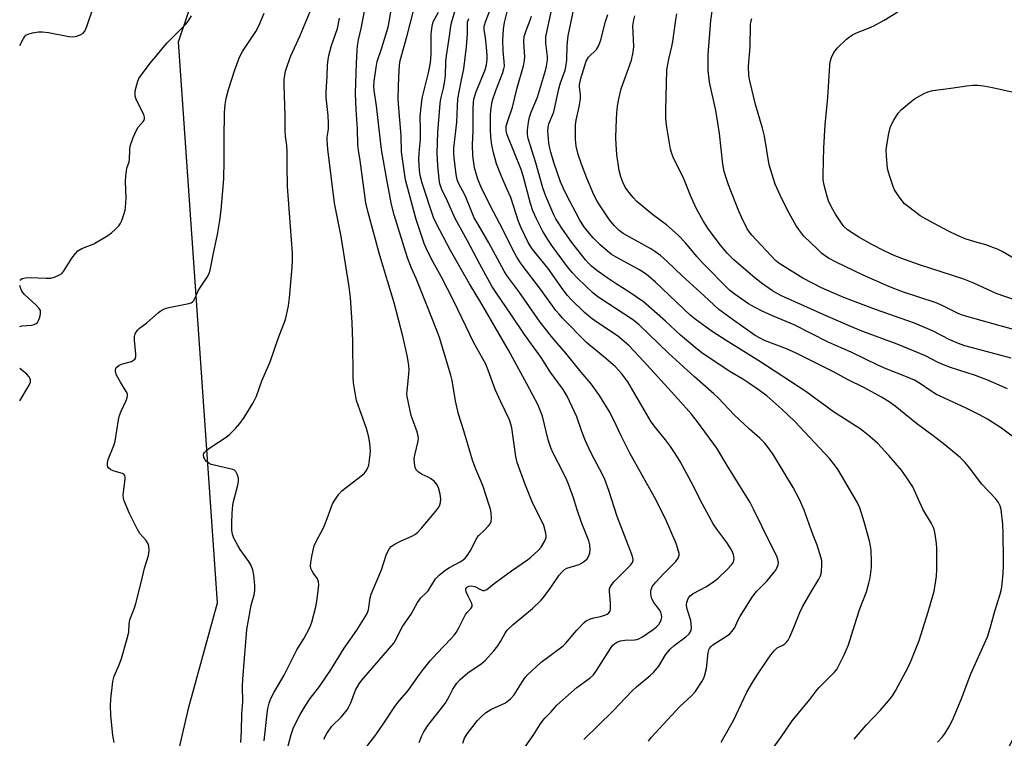
# Model space of a CAD drawing. Units: inches. Extents: x 1285767 to 1291767, y 561449 to 565448.
# Drawn here: x 1285767 to 1286081, y 561687 to 561916 of the extents above; entities that cross this region are included whole.
import ezdxf

# ---------------------------------------------------------------- set-up
doc = ezdxf.new("R2010")
doc.units = ezdxf.units.IN
doc.header["$MEASUREMENT"] = 0
doc.layers.add('NTRL-Pasture Land', color=2, linetype='Continuous')
doc.layers.add('Undefined', color=1, linetype='Continuous')

msp = doc.modelspace()

# ---------------------------------------------------------------- linework, layer by layer
at = {"layer": 'NTRL-Pasture Land'}
msp.add_polyline3d([(1286207.36, 561941.55, 0), (1286162.16, 561836.21, 0), (1286144.64, 561844.85, 0), (1286134.25, 561819.92, 0), (1286145.46, 561808.56, 0), (1286066.44, 561652.99, 0), (1285968.65, 561450.45, 0), (1285968.19, 561449.31, 0), (1285766.75, 561449.33, 0), (1285766.77, 561543.24, 0), (1285798.36, 561600.32, 0), (1285820.71, 561696.48, 0), (1285829.8, 561729.7, 0), (1285817.38, 561908.42, 0), (1285865.03, 562049.58, 0)], dxfattribs=at)
at = {"layer": 'Undefined'}
for points, elevation in [([(1285837.24, 561685.16), (1285837.5, 561688.82), (1285837.61, 561694.27), (1285837.85, 561698.15), (1285837.81, 561703.16), (1285837.87, 561705.39), (1285838.93, 561718.53), (1285839.19, 561721.15), (1285840.18, 561727.19), (1285840.55, 561728.9), (1285841.47, 561732.26), (1285841.71, 561733.66), (1285841.73, 561735.36), (1285841.44, 561738.49), (1285841.1, 561740.17), (1285840.43, 561741.8), (1285839.81, 561742.81), (1285837.07, 561746.73), (1285836.28, 561747.97), (1285835.04, 561750.27), (1285834.57, 561751.61), (1285834.44, 561752.75), (1285834.37, 561755.08), (1285834.47, 561758.25), (1285834.72, 561760.84), (1285834.91, 561762), (1285836.28, 561767.18), (1285836.51, 561768.32), (1285836.52, 561769.43), (1285836.13, 561770.71), (1285835.61, 561771.59), (1285835.22, 561771.92), (1285834.72, 561772.16), (1285833.31, 561772.55), (1285828.36, 561773.62), (1285827.82, 561773.8), (1285827.04, 561774.19), (1285826.34, 561774.69), (1285825.8, 561775.35), (1285825.44, 561776.1), (1285825.36, 561776.83), (1285825.47, 561777.23), (1285825.72, 561777.64), (1285826.43, 561778.36), (1285827.37, 561779.05), (1285832.86, 561782.65), (1285833.74, 561783.41), (1285835.57, 561785.29), (1285836.93, 561786.82), (1285838.36, 561788.71), (1285841.16, 561793.45), (1285842.22, 561795.5), (1285843.95, 561800.39), (1285846.62, 561806.52), (1285849.18, 561813.92), (1285851.48, 561819.93), (1285851.85, 561821.36), (1285852.44, 561824.29), (1285852.8, 561826.9), (1285853.61, 561836.67), (1285853.73, 561838.71), (1285853.75, 561841.09), (1285852.18, 561862.36), (1285852, 561868.8), (1285852.04, 561873.37), (1285851.93, 561875.42), (1285851.54, 561878.38), (1285851.39, 561880.36), (1285851.34, 561884.84), (1285851.03, 561894.7), (1285851.05, 561896.44), (1285851.49, 561899.14), (1285852.1, 561901.05), (1285853.25, 561903.99), (1285856.15, 561910.47), (1285860.38, 561920.64)], 464), ([(1285851.77, 561682.09), (1285853.28, 561687.73), (1285854.03, 561689.97), (1285856.14, 561694.07), (1285857.8, 561696.78), (1285859.4, 561699.19), (1285862.36, 561703.05), (1285866, 561708.3), (1285870.17, 561715.28), (1285874.27, 561720.98), (1285877.39, 561726.06), (1285877.92, 561727.42), (1285878.51, 561731.33), (1285878.81, 561732.41), (1285882.13, 561740.25), (1285883.61, 561744.88), (1285884.19, 561746.25), (1285884.61, 561747.02), (1285885.15, 561747.67), (1285886.11, 561748.32), (1285887.97, 561749.27), (1285891.95, 561751.02), (1285892.69, 561751.44), (1285893.54, 561752.13), (1285894.9, 561753.51), (1285899.46, 561758.89), (1285900.33, 561760.2), (1285900.66, 561760.92), (1285900.89, 561761.71), (1285901.01, 561762.81), (1285900.82, 561764.28), (1285900.32, 561766.31), (1285899.8, 561767.33), (1285898.85, 561768.43), (1285897.75, 561769.36), (1285896.98, 561769.77), (1285895.05, 561770.56), (1285893.87, 561771.28), (1285893.15, 561772.03), (1285892.85, 561772.78), (1285892.6, 561774.18), (1285892.57, 561775.62), (1285892.77, 561776.79), (1285893.74, 561781.17), (1285893.85, 561782.04), (1285893.84, 561782.8), (1285893.51, 561784.17), (1285891.61, 561789.41), (1285890.29, 561795.44), (1285890.22, 561796.31), (1285890.25, 561797.19), (1285890.89, 561803.76), (1285890.77, 561805.44), (1285890.32, 561808.52), (1285888.89, 561814.71), (1285886.12, 561825.27), (1285881.55, 561840.38), (1285877.83, 561854.1), (1285877.16, 561857.13), (1285875.33, 561870.69), (1285874.75, 561873.91), (1285874.58, 561875.6), (1285874.48, 561880.86), (1285873.99, 561886.85), (1285873.78, 561892.11), (1285874.09, 561901.64), (1285874.35, 561905.75), (1285874.5, 561907.24), (1285874.8, 561909.1), (1285875.59, 561912.67), (1285876.87, 561919.28)], 468), ([(1285863.7, 561686.28), (1285864.69, 561688.07), (1285866.28, 561690.38), (1285869.35, 561693.4), (1285871.15, 561695.57), (1285871.74, 561696.54), (1285872.34, 561697.85), (1285873.8, 561701.91), (1285874.94, 561703.86), (1285875.85, 561705.02), (1285886, 561716.83), (1285886.6, 561717.79), (1285888.8, 561722.2), (1285891.57, 561726.12), (1285893.57, 561729.78), (1285894.67, 561731.24), (1285896.44, 561732.93), (1285896.97, 561733.53), (1285899.34, 561737.37), (1285900.57, 561738.58), (1285902.59, 561740.21), (1285903.77, 561740.93), (1285907.23, 561742.74), (1285908.18, 561743.4), (1285908.82, 561743.97), (1285909.54, 561744.87), (1285910.49, 561746.34), (1285912.63, 561750.48), (1285913.15, 561751.13), (1285914.98, 561752.88), (1285916.21, 561754.2), (1285916.73, 561754.89), (1285917.06, 561755.64), (1285917.14, 561756.71), (1285917.03, 561758.38), (1285916.84, 561759.49), (1285916.48, 561760.85), (1285914.42, 561767.09), (1285912.21, 561772.32), (1285911.09, 561775.17), (1285908.33, 561784.52), (1285906.63, 561789.82), (1285905.65, 561794.09), (1285904.58, 561800.59), (1285904.23, 561802.25), (1285900.56, 561814.24), (1285899.97, 561815.93), (1285896.37, 561825.12), (1285893.13, 561833.08), (1285891.68, 561836.38), (1285890.39, 561839.68), (1285887.38, 561849.17), (1285886.14, 561853.37), (1285885.33, 561856.66), (1285883.87, 561863.94), (1285882.15, 561874.18), (1285880.51, 561888.02), (1285879.75, 561892.91), (1285879.69, 561894.32), (1285879.77, 561895.94), (1285880.36, 561900.25), (1285880.73, 561902.25), (1285882.22, 561906.56), (1285884.23, 561913.12), (1285884.7, 561915.37), (1285885.54, 561920.59)], 470), ([(1285908.07, 561685), (1285908.58, 561686.54), (1285909.43, 561687.99), (1285912.76, 561692.21), (1285914.19, 561693.68), (1285915.27, 561694.64), (1285916.98, 561695.65), (1285921.39, 561697.67), (1285922.11, 561698.14), (1285923.22, 561699.06), (1285924.35, 561700.37), (1285927.62, 561705.42), (1285928.69, 561706.73), (1285932.96, 561710.73), (1285940.04, 561716), (1285940.82, 561716.82), (1285944.35, 561720.98), (1285946.7, 561723.45), (1285947.39, 561723.94), (1285948.71, 561724.55), (1285949.83, 561724.91), (1285951.92, 561725.36), (1285953.27, 561725.72), (1285954.01, 561726.03), (1285954.6, 561726.48), (1285954.99, 561727.07), (1285955.15, 561727.89), (1285955.12, 561729.68), (1285954.79, 561733.33), (1285954.84, 561734.11), (1285955.07, 561734.87), (1285955.52, 561735.58), (1285956.28, 561736.45), (1285961.52, 561741.65), (1285962.17, 561742.57), (1285962.34, 561743.28), (1285962.26, 561744.02), (1285961.95, 561745.05), (1285957.27, 561757.23), (1285954.62, 561765.49), (1285953.29, 561768.98), (1285952.48, 561770.79), (1285949.07, 561777.16), (1285948.19, 561778.98), (1285947.16, 561781.33), (1285945.99, 561784.28), (1285944.41, 561788.93), (1285941.28, 561795.59), (1285940.03, 561797.7), (1285935.92, 561803.29), (1285932.96, 561807.9), (1285927.7, 561815.17), (1285923.36, 561821.73), (1285918.75, 561828.41), (1285917.3, 561830.62), (1285913.46, 561837.59), (1285909.52, 561845.08), (1285905.56, 561852.13), (1285903.11, 561857.66), (1285901.3, 561861.44), (1285900.71, 561863.24), (1285900.48, 561864.66), (1285900.06, 561869.07), (1285899.87, 561872.98), (1285900.1, 561879.62), (1285900.76, 561888.84), (1285901.01, 561890.27), (1285901.89, 561893.73), (1285902.27, 561896.02), (1285902.47, 561897.75), (1285902.66, 561902.13), (1285902.81, 561904), (1285903.81, 561910.29), (1285904.2, 561913.43), (1285904.45, 561914.53), (1285905.79, 561919.16)], 476), ([(1285946.66, 561686.13), (1285955.86, 561695.17), (1285962.05, 561701.69), (1285963.42, 561702.93), (1285967.75, 561706.48), (1285968.8, 561707.48), (1285970.47, 561709.48), (1285972.6, 561713.08), (1285974.12, 561714.92), (1285975.44, 561716.05), (1285979.17, 561718.81), (1285980.19, 561719.77), (1285980.81, 561720.82), (1285980.96, 561721.84), (1285980.67, 561724.05), (1285979.56, 561727.71), (1285979.34, 561728.83), (1285979.47, 561729.95), (1285980.02, 561731.29), (1285980.54, 561731.95), (1285981.43, 561732.65), (1285985.68, 561734.93), (1285988.09, 561736.51), (1285989.46, 561737.55), (1285992.42, 561740.45), (1285993.69, 561741.82), (1285994.28, 561742.69), (1285994.48, 561743.33), (1285994.53, 561743.78), (1285994.28, 561745.09), (1285993.65, 561746.63), (1285992.22, 561748.88), (1285988.98, 561753.12), (1285987.88, 561754.84), (1285984.39, 561761.11), (1285980.96, 561768.09), (1285977.36, 561774.77), (1285975.52, 561777.62), (1285974.19, 561779.5), (1285972.61, 561781.6), (1285969.42, 561785.52), (1285968.12, 561787.35), (1285960.59, 561800.11), (1285958.69, 561802.67), (1285956.59, 561804.96), (1285952.92, 561808.22), (1285948.8, 561811.51), (1285947.5, 561812.67), (1285939.81, 561820.45), (1285938.81, 561821.53), (1285937.72, 561822.88), (1285933.14, 561829.21), (1285926.63, 561837.73), (1285925.25, 561839.83), (1285923.87, 561842.38), (1285920.83, 561848.64), (1285917.76, 561854.32), (1285914.11, 561861.64), (1285912.77, 561864.74), (1285911.79, 561868.27), (1285911.24, 561872.28), (1285911.15, 561875.6), (1285911.3, 561880.13), (1285911.37, 561887.11), (1285911.45, 561889.13), (1285911.58, 561890.25), (1285911.81, 561891.26), (1285912.16, 561892.31), (1285915.11, 561899.53), (1285915.53, 561901.16), (1285915.77, 561902.81), (1285915.82, 561904.15), (1285915.6, 561906.79), (1285915.27, 561909.73), (1285914.8, 561912.36), (1285914.8, 561913.21), (1285914.89, 561913.77), (1285915.25, 561914.86), (1285916.8, 561918.66)], 480), ([(1285967.21, 561685.59), (1285968.08, 561686.75), (1285977.25, 561696.68), (1285980.94, 561700.03), (1285982.12, 561701.35), (1285984.34, 561704.75), (1285984.74, 561705.51), (1285985.04, 561706.31), (1285985.68, 561708.81), (1285986.2, 561713.86), (1285986.44, 561714.68), (1285986.68, 561715.12), (1285987.16, 561715.73), (1285987.76, 561716.28), (1285992.44, 561719.29), (1285993.13, 561719.83), (1285993.92, 561720.67), (1285994.74, 561721.87), (1285995.81, 561724.26), (1285996.35, 561725.26), (1286000.25, 561731.53), (1286001.63, 561733.31), (1286004.9, 561736.63), (1286007.29, 561739.44), (1286007.77, 561740.12), (1286008.27, 561741.06), (1286008.55, 561741.79), (1286008.65, 561742.52), (1286008.51, 561743.52), (1286008.11, 561744.53), (1286005.99, 561748.66), (1286000.74, 561759.57), (1285999.64, 561761.63), (1285992.34, 561773.43), (1285989.04, 561779.02), (1285982.89, 561787.4), (1285980.93, 561789.77), (1285976.57, 561794.75), (1285970.17, 561801.66), (1285965.67, 561806.67), (1285960.94, 561811.67), (1285958.76, 561813.66), (1285957.38, 561814.75), (1285950.45, 561819.36), (1285948.83, 561820.55), (1285946.87, 561822.23), (1285942.56, 561826.34), (1285941.43, 561827.6), (1285940.04, 561829.41), (1285935.23, 561836.21), (1285930.18, 561842.49), (1285929.56, 561843.38), (1285928.89, 561844.57), (1285926.63, 561849.24), (1285925.75, 561851.24), (1285923.31, 561858.86), (1285922.2, 561861.46), (1285920.43, 561865.3), (1285918.79, 561869.61), (1285918.3, 561871.19), (1285917.85, 561873.09), (1285917.33, 561875.66), (1285916.99, 561877.93), (1285916.84, 561880.64), (1285916.88, 561884.97), (1285916.97, 561886.67), (1285917.27, 561888.83), (1285917.62, 561890.21), (1285918.51, 561892.95), (1285920.83, 561898.73), (1285921.14, 561899.85), (1285921.28, 561900.71), (1285921.26, 561902.17), (1285920.85, 561905.63), (1285920.75, 561909.05), (1285920.98, 561912.53), (1285921.33, 561914.67), (1285922.22, 561918.08)], 482), ([(1286032.75, 561686.23), (1286036.58, 561690.69), (1286041.1, 561695.43), (1286043.76, 561698.46), (1286044.98, 561700.01), (1286045.94, 561701.63), (1286049.98, 561709.21), (1286050.96, 561711.36), (1286053.48, 561717.64), (1286056.43, 561726.85), (1286058.25, 561733.39), (1286059.07, 561738.24), (1286059.2, 561740.3), (1286059.15, 561747.16), (1286059.05, 561748.63), (1286058.66, 561751.53), (1286058.43, 561752.67), (1286058.08, 561753.68), (1286057.48, 561754.94), (1286054.74, 561759.49), (1286051.45, 561766.65), (1286049.39, 561769.82), (1286047.89, 561771.96), (1286043.9, 561776.69), (1286040.23, 561780.6), (1286037.17, 561783.18), (1286034.69, 561785.12), (1286026.23, 561790.6), (1286017.43, 561797.06), (1286002.44, 561806.78), (1285991.95, 561813.28), (1285987.48, 561816.16), (1285985.56, 561817.51), (1285982.07, 561820.12), (1285980.52, 561821.41), (1285969.48, 561831.93), (1285967.17, 561833.93), (1285965.82, 561834.88), (1285964.11, 561835.92), (1285956.89, 561839.8), (1285955.47, 561840.74), (1285954.12, 561841.76), (1285951.81, 561843.8), (1285949.58, 561846), (1285947.84, 561847.99), (1285946.65, 561849.64), (1285945.28, 561851.89), (1285941.08, 561859.72), (1285939.98, 561861.98), (1285939.2, 561863.87), (1285937.03, 561870.04), (1285936.08, 561873.3), (1285935.71, 561874.96), (1285935.5, 561876.3), (1285935.17, 561880.15), (1285935.2, 561881.25), (1285935.41, 561882.31), (1285936.64, 561885.08), (1285937.03, 561886.13), (1285938.62, 561893.5), (1285939.17, 561895.37), (1285940.61, 561899.48), (1285940.89, 561900.52), (1285941.14, 561902.62), (1285941.31, 561907.32), (1285941.66, 561910.43), (1285943.42, 561918.98)], 488), ([(1286082.83, 561807.63), (1286070.06, 561811.04), (1286068.08, 561811.64), (1286066.09, 561812.37), (1286063.32, 561813.52), (1286057.75, 561816.41), (1286051.99, 561818.86), (1286039.58, 561823.14), (1286033.92, 561825.25), (1286029.46, 561827.03), (1286025.79, 561828.56), (1286022.38, 561830.11), (1286016.45, 561833.2), (1286009.9, 561837.16), (1286008.74, 561837.97), (1286007.73, 561838.83), (1286000.22, 561846.89), (1285999.42, 561847.86), (1285998.73, 561848.91), (1285996.99, 561852.34), (1285996.05, 561854.5), (1285992.7, 561862.94), (1285991.86, 561865.43), (1285991.38, 561867.13), (1285990.96, 561869.45), (1285989.83, 561879.21), (1285989.34, 561882.61), (1285988.66, 561886.63), (1285986.72, 561895.58), (1285986.26, 561899.37), (1285986.27, 561904.37), (1285987.05, 561915.23), (1285987.54, 561918.21)], 496), ([(1286083.96, 561826.21), (1286078.02, 561828.24), (1286070.99, 561831.52), (1286067.73, 561832.84), (1286053.67, 561837.35), (1286048.84, 561839.07), (1286045.72, 561840.3), (1286042.59, 561841.74), (1286038.45, 561843.88), (1286034.3, 561846.23), (1286030.69, 561848.58), (1286029.53, 561849.67), (1286028.29, 561851.28), (1286026.84, 561853.53), (1286025.55, 561855.83), (1286024.66, 561857.84), (1286024.19, 561859.18), (1286023.18, 561862.78), (1286022.92, 561864.47), (1286022.87, 561866.21), (1286023.12, 561874.69), (1286023.51, 561882.02), (1286024.42, 561890.78), (1286025.03, 561900.91), (1286025.19, 561902.05), (1286025.6, 561903.44), (1286026.3, 561905.03), (1286027.44, 561906.52), (1286030.36, 561909.34), (1286031.27, 561910.07), (1286032.24, 561910.72), (1286033.53, 561911.36), (1286037.33, 561912.78), (1286039.07, 561913.55), (1286042.34, 561915.38), (1286046.74, 561918.04)], 500), ([(1285844.72, 561685.69), (1285845.63, 561694.45), (1285845.9, 561696.04), (1285846.32, 561697.7), (1285846.83, 561699.15), (1285847.88, 561701.25), (1285851.05, 561706.69), (1285855.14, 561714.69), (1285857.44, 561718.47), (1285859.29, 561721.87), (1285859.89, 561723.54), (1285861.12, 561728.44), (1285861.45, 561730.19), (1285861.98, 561734.34), (1285862.09, 561735.52), (1285862.05, 561736.38), (1285861.69, 561737.33), (1285860.31, 561739.22), (1285859.85, 561739.95), (1285859.59, 561740.67), (1285859.49, 561741.44), (1285859.55, 561742.54), (1285859.84, 561744.5), (1285860.28, 561746.49), (1285860.66, 561747.83), (1285861.3, 561749.27), (1285863.75, 561753.79), (1285865.12, 561757.4), (1285866.12, 561760.44), (1285866.48, 561761.22), (1285867.23, 561762.43), (1285868.53, 561764.33), (1285869.48, 561765.38), (1285875.54, 561770.04), (1285876.65, 561771.03), (1285877.17, 561771.72), (1285877.73, 561772.73), (1285878.02, 561773.56), (1285878.2, 561774.39), (1285878.52, 561776.96), (1285878.56, 561778.11), (1285878.35, 561780.43), (1285878.07, 561782.45), (1285877.31, 561785.27), (1285874.15, 561794.2), (1285873.78, 561795.93), (1285873.18, 561799.75), (1285873.06, 561801.82), (1285873, 561812.88), (1285872.74, 561819.07), (1285872.17, 561826.95), (1285871.75, 561830.37), (1285869.26, 561846.47), (1285867.14, 561857.02), (1285865.04, 561874.22), (1285864.79, 561877.17), (1285864.82, 561878.05), (1285865.16, 561880.68), (1285865.22, 561882.6), (1285865.06, 561884.96), (1285864.48, 561890.74), (1285864.41, 561892.19), (1285864.52, 561894.28), (1285864.82, 561897.45), (1285864.92, 561901.15), (1285865.06, 561902.77), (1285865.32, 561904.16), (1285866.16, 561907.29), (1285868.04, 561912.75), (1285868.76, 561916.06)], 466), ([(1285877.39, 561683.86), (1285880.32, 561687.67), (1285882.85, 561691.31), (1285886.11, 561696.33), (1285887.31, 561697.88), (1285890.63, 561701.7), (1285893.67, 561706.14), (1285895.08, 561708.06), (1285897.65, 561711.21), (1285899.8, 561713.69), (1285904.2, 561718.17), (1285905.38, 561719.5), (1285905.9, 561720.2), (1285906.74, 561721.7), (1285908.92, 561725.96), (1285909.38, 561726.65), (1285910.66, 561728.04), (1285910.96, 561728.57), (1285911.01, 561728.99), (1285910.88, 561729.49), (1285909.69, 561731.83), (1285909.14, 561733.15), (1285909, 561733.89), (1285909.03, 561734.12), (1285909.23, 561734.49), (1285909.56, 561734.8), (1285909.98, 561735.02), (1285910.73, 561735.12), (1285911.84, 561734.85), (1285913.7, 561733.91), (1285914.46, 561733.64), (1285914.95, 561733.66), (1285915.64, 561733.98), (1285917.99, 561735.89), (1285923.58, 561739.94), (1285928.6, 561743.34), (1285929.76, 561744.24), (1285931.93, 561746.28), (1285932.98, 561747.43), (1285934.07, 561749.2), (1285934.43, 561750), (1285934.57, 561750.55), (1285934.59, 561751.07), (1285934.49, 561751.88), (1285933.85, 561754.31), (1285930.18, 561761.91), (1285927.84, 561767.7), (1285925.39, 561774.36), (1285924.95, 561776.36), (1285923.62, 561785.5), (1285923.37, 561786.65), (1285922.91, 561788.02), (1285920.12, 561793.73), (1285918.36, 561797.64), (1285916.14, 561803.88), (1285915.37, 561805.77), (1285911.51, 561812.51), (1285905.21, 561825.85), (1285901.11, 561833.72), (1285898.56, 561838.28), (1285896.74, 561841.8), (1285895.74, 561844.19), (1285893.11, 561851.83), (1285889.76, 561864.47), (1285888.53, 561873.4), (1285888.34, 561878.58), (1285887.51, 561888.57), (1285887.4, 561890.61), (1285887.63, 561897.3), (1285887.86, 561901.05), (1285888.03, 561902.48), (1285890.24, 561910.53), (1285892.15, 561917.95)], 472), ([(1285894.06, 561685.21), (1285894.83, 561687.04), (1285895.57, 561688.55), (1285896.9, 561690.62), (1285902.38, 561697.66), (1285903.71, 561699.84), (1285904.89, 561702.18), (1285906.09, 561704.04), (1285907.22, 561705.3), (1285909.65, 561707.35), (1285911.04, 561708.39), (1285913.8, 561710.13), (1285915.26, 561711.45), (1285917.91, 561714.44), (1285919.19, 561716.01), (1285920.05, 561717.36), (1285921.57, 561720.04), (1285922.22, 561720.96), (1285924.06, 561722.8), (1285930.2, 561727.9), (1285933.01, 561730.58), (1285933.95, 561731.73), (1285936.07, 561734.62), (1285938.74, 561738.5), (1285939.77, 561739.72), (1285940.45, 561740.27), (1285941.2, 561740.72), (1285945.11, 561741.91), (1285945.87, 561742.31), (1285946.8, 561742.98), (1285947.63, 561743.75), (1285948.09, 561744.47), (1285948.5, 561745.55), (1285948.68, 561746.69), (1285948.51, 561748.14), (1285948.17, 561749.41), (1285945.84, 561755.26), (1285944.49, 561759.31), (1285943.33, 561763.14), (1285941.74, 561767.47), (1285941.17, 561768.81), (1285939.88, 561771.43), (1285936.78, 561777.38), (1285936.04, 561779.12), (1285935.28, 561781.62), (1285933.38, 561789.14), (1285932.8, 561790.79), (1285932.02, 561792.65), (1285928.45, 561799.45), (1285922.62, 561810.23), (1285914.14, 561824.82), (1285910.12, 561831.32), (1285904.07, 561841.96), (1285899.64, 561850.46), (1285898.73, 561852.47), (1285895.12, 561863.41), (1285894.46, 561865.9), (1285894.2, 561867.52), (1285894.05, 561870.85), (1285894.15, 561873.05), (1285894.54, 561877.32), (1285894.58, 561880.74), (1285894.48, 561884.54), (1285894.61, 561886.76), (1285894.91, 561889.6), (1285895.14, 561890.95), (1285897.04, 561898.54), (1285897.72, 561901.82), (1285897.91, 561904.56), (1285897.91, 561910.88), (1285898.21, 561913.42), (1285898.61, 561914.8), (1285900.29, 561917.96)], 474), ([(1285927.91, 561683.8), (1285930.45, 561687.44), (1285932.54, 561690.78), (1285933.54, 561692.21), (1285934.23, 561693.02), (1285936.13, 561694.9), (1285938.05, 561697.1), (1285944.37, 561702.7), (1285948.6, 561705.77), (1285949.64, 561706.7), (1285950.66, 561708.1), (1285955.12, 561715.16), (1285955.77, 561716.05), (1285956.34, 561716.66), (1285957.3, 561717.3), (1285958.34, 561717.63), (1285959.7, 561717.8), (1285962.78, 561717.92), (1285963.55, 561718.04), (1285964.19, 561718.23), (1285965.34, 561718.87), (1285968.68, 561721.16), (1285969.77, 561722.04), (1285970.53, 561722.81), (1285970.97, 561723.48), (1285971.26, 561724.26), (1285971.43, 561725.08), (1285971.41, 561725.9), (1285971.17, 561726.73), (1285970.78, 561727.51), (1285968.96, 561729.8), (1285968.29, 561731), (1285968.05, 561731.8), (1285967.92, 561732.63), (1285967.92, 561733.18), (1285968.06, 561733.98), (1285968.53, 561734.95), (1285969.55, 561736.25), (1285972.17, 561739.15), (1285975.89, 561742.81), (1285976.64, 561743.92), (1285976.98, 561744.87), (1285976.98, 561745.38), (1285976.82, 561746.18), (1285976.04, 561748.59), (1285972.64, 561756.44), (1285969.11, 561763.4), (1285961.31, 561777.35), (1285958.53, 561782.92), (1285956.04, 561788.16), (1285954.65, 561790.75), (1285951.58, 561795.76), (1285948.9, 561799.47), (1285945.78, 561803.22), (1285940.92, 561809.3), (1285936.77, 561814.07), (1285932.67, 561819.1), (1285925.84, 561828.89), (1285922.03, 561834.03), (1285921.23, 561835.35), (1285916.33, 561844.44), (1285912.78, 561850.45), (1285911.69, 561852.43), (1285910.98, 561853.95), (1285908.8, 561859.52), (1285906.67, 561863.42), (1285906.19, 561864.59), (1285905.88, 561866.19), (1285905.22, 561871.54), (1285905.13, 561872.94), (1285905.13, 561874.6), (1285906.17, 561882.84), (1285906.31, 561887.98), (1285906.45, 561890.31), (1285907.48, 561895.81), (1285908.39, 561899.91), (1285909.21, 561906.9), (1285909.54, 561911.05), (1285909.51, 561913.94), (1285909.56, 561914.73), (1285909.9, 561915.94)], 478), ([(1285990.41, 561685.29), (1285994.33, 561692.17), (1285998.62, 561701.24), (1286000.38, 561704.32), (1286001.78, 561706.54), (1286005.03, 561711.4), (1286006.24, 561713.08), (1286007.29, 561714.38), (1286008.29, 561715.3), (1286010.05, 561716.23), (1286010.71, 561716.67), (1286011.26, 561717.18), (1286011.75, 561717.8), (1286012.3, 561718.84), (1286013.61, 561721.82), (1286015.49, 561726.66), (1286016.31, 561728.41), (1286019.07, 561733.24), (1286021.55, 561737.22), (1286022.11, 561738.25), (1286022.43, 561739.44), (1286022.54, 561742), (1286022.46, 561743.13), (1286022.28, 561743.97), (1286020.97, 561748.11), (1286019.54, 561751.81), (1286016.84, 561759.25), (1286015.36, 561762.65), (1286013.35, 561766.41), (1286007.16, 561776.67), (1286006.05, 561778.34), (1286004.34, 561780.56), (1286002.72, 561782.19), (1285999.41, 561785.03), (1285994.52, 561789.57), (1285989.42, 561795), (1285988.09, 561796.32), (1285981.84, 561801.74), (1285973.69, 561809.16), (1285964.16, 561818.44), (1285962.1, 561820.02), (1285951.67, 561826.74), (1285950.6, 561827.52), (1285949.45, 561828.53), (1285944.55, 561833.17), (1285942.99, 561834.81), (1285941.38, 561836.8), (1285936.58, 561843.26), (1285935.1, 561845.46), (1285933.41, 561848.24), (1285931.5, 561852.05), (1285930.38, 561854.65), (1285929.64, 561856.9), (1285927.23, 561865.77), (1285926.63, 561867.78), (1285922.15, 561878.78), (1285921.82, 561880.22), (1285921.89, 561881.57), (1285922.25, 561882.93), (1285923.87, 561887.61), (1285925.33, 561893.86), (1285927.36, 561900.83), (1285927.68, 561902.51), (1285927.79, 561903.64), (1285927.53, 561908.48), (1285927.62, 561910.17), (1285928.2, 561912.1), (1285929.53, 561915.33), (1285929.95, 561916.63)], 484), ([(1286059.33, 561685.25), (1286060.91, 561686.98), (1286061.81, 561688.12), (1286062.97, 561690.07), (1286064.19, 561692.32), (1286066.86, 561698.88), (1286070.04, 561707.11), (1286075.29, 561718.9), (1286076.17, 561721.61), (1286077.64, 561727.03), (1286079.35, 561732.42), (1286079.72, 561734.08), (1286079.99, 561735.78), (1286080.3, 561739), (1286080.42, 561741.34), (1286080.45, 561743.42), (1286080.28, 561751.79), (1286080.14, 561754.77), (1286079.63, 561759.48), (1286079.34, 561760.59), (1286078.86, 561761.62), (1286077.85, 561762.94), (1286073.49, 561767.5), (1286069.59, 561772.73), (1286068.22, 561774.41), (1286066.59, 561775.96), (1286061.67, 561780.08), (1286058.42, 561782.63), (1286052.66, 561786.88), (1286045.83, 561792.38), (1286043.93, 561793.71), (1286041.48, 561795.21), (1286036.06, 561798.17), (1286030.7, 561800.87), (1286026.45, 561803.23), (1286014.27, 561809.29), (1286011.25, 561810.61), (1286004.26, 561813.31), (1286002.65, 561814.1), (1286001.25, 561814.93), (1285994.33, 561819.72), (1285989.64, 561823.15), (1285985.02, 561827.57), (1285977.96, 561833.85), (1285973.2, 561838.47), (1285971.06, 561840.35), (1285969.21, 561841.7), (1285968, 561842.49), (1285959.13, 561847.43), (1285957.86, 561848.38), (1285956.31, 561849.92), (1285954.84, 561851.74), (1285951.78, 561856.17), (1285950.85, 561857.68), (1285949.76, 561859.76), (1285947.55, 561865), (1285945.88, 561869.44), (1285944.81, 561872.54), (1285944.13, 561875.27), (1285943.98, 561877.3), (1285943.98, 561881.99), (1285944.19, 561883.46), (1285945.13, 561887.79), (1285945.51, 561890.28), (1285945.55, 561891.7), (1285945.25, 561893.98), (1285945.26, 561894.85), (1285945.69, 561896.76), (1285947.38, 561902.33), (1285948.08, 561903.54), (1285950.61, 561906.02), (1285951.42, 561907.27), (1285952.03, 561909.13), (1285953.48, 561914.97), (1285954.22, 561917.13)], 490), ([(1286088.19, 561779.11), (1286079.74, 561785.35), (1286075.35, 561788.2), (1286072.72, 561789.65), (1286068.55, 561791.69), (1286059.05, 561796.13), (1286057.03, 561797.35), (1286053.91, 561799.51), (1286051.99, 561800.6), (1286049.46, 561801.73), (1286042.97, 561804.24), (1286040.3, 561805.4), (1286031.8, 561809.57), (1286026.9, 561811.67), (1286024.5, 561812.8), (1286013.62, 561818.31), (1286007.3, 561820.96), (1286003.65, 561822.58), (1286001.07, 561823.87), (1285999.14, 561825.01), (1285994.9, 561827.9), (1285993.17, 561829.24), (1285984.37, 561838.18), (1285982.66, 561840.06), (1285978.98, 561844.44), (1285976.69, 561846.85), (1285972.99, 561850.17), (1285968.45, 561853.45), (1285967.3, 561854.36), (1285963.56, 561857.59), (1285962.32, 561858.83), (1285960.65, 561860.94), (1285959.83, 561862.18), (1285959.02, 561863.72), (1285958.36, 561865.48), (1285957.91, 561867.46), (1285957.15, 561872.58), (1285956.89, 561875.72), (1285956.84, 561877.77), (1285956.92, 561881.32), (1285957.14, 561885.8), (1285957.34, 561888.01), (1285957.73, 561890.29), (1285958.52, 561893.53), (1285961.81, 561902.59), (1285962.39, 561905.2), (1285962.52, 561906.97), (1285962.28, 561913.52), (1285962.5, 561915.43), (1285962.88, 561916.77)], 492), ([(1286055.56, 561808.39), (1286046.55, 561812.1), (1286035.58, 561816.15), (1286032.45, 561817.42), (1286023.92, 561821.11), (1286009.66, 561827.57), (1286008.28, 561828.23), (1286006.76, 561829.11), (1286003.22, 561831.59), (1286000.45, 561833.75), (1285994.43, 561838.98), (1285992.3, 561841.07), (1285990.17, 561843.65), (1285987.49, 561847.19), (1285986.12, 561849.13), (1285984.66, 561851.39), (1285982.57, 561855.28), (1285980.82, 561859), (1285978.27, 561865.33), (1285975.21, 561871.38), (1285974.64, 561872.91), (1285974.27, 561874.23), (1285973.01, 561881.87), (1285972.77, 561884.17), (1285972.76, 561886.69), (1285973.12, 561899.5), (1285973.71, 561902.99), (1285974.67, 561906.94), (1285975, 561908.58), (1285975.9, 561915.46), (1285976.22, 561917.34)], 494), ([(1286086.31, 561816.08), (1286079.33, 561817.95), (1286067.21, 561821.36), (1286065.73, 561821.98), (1286060.44, 561824.61), (1286058.95, 561825.26), (1286048.24, 561828.84), (1286043.89, 561830.54), (1286035.63, 561834.06), (1286027.05, 561838.21), (1286024.64, 561839.52), (1286022.52, 561841.06), (1286020.99, 561842.45), (1286016.74, 561846.59), (1286015.12, 561848.61), (1286014.16, 561850.06), (1286012.03, 561853.88), (1286009.7, 561858.42), (1286007.65, 561863.16), (1286005.73, 561869.27), (1286004.19, 561878.41), (1286003.55, 561880.92), (1286001.34, 561888.48), (1285999.49, 561895.99), (1285999.17, 561897.73), (1285999.07, 561900.67), (1285999.61, 561906.88), (1285999.74, 561913.75), (1285999.87, 561914.85), (1286000.15, 561915.9)], 498), ([(1286088.46, 561836.62), (1286080, 561841.63), (1286078.69, 561842.33), (1286074.77, 561843.75), (1286071.26, 561844.74), (1286068.23, 561845.73), (1286065.78, 561846.75), (1286063.08, 561848.01), (1286057.83, 561850.79), (1286053.87, 561853.07), (1286050.49, 561855.52), (1286048.89, 561856.84), (1286047.1, 561859.12), (1286045.67, 561861.28), (1286045.21, 561862.38), (1286044.28, 561865.23), (1286043.74, 561866.95), (1286043.47, 561868.09), (1286043.08, 561872.09), (1286043, 561874.09), (1286043.18, 561875.53), (1286043.85, 561879.25), (1286044.38, 561881.5), (1286045.4, 561883.55), (1286046.79, 561885.73), (1286047.8, 561886.75), (1286050.42, 561889.05), (1286052.05, 561890.29), (1286054.89, 561891.94), (1286056.24, 561892.54), (1286057.92, 561892.99), (1286063.63, 561893.68), (1286068.6, 561894.42), (1286070.62, 561894.61), (1286072.07, 561894.64), (1286074.08, 561894.43), (1286076.37, 561894.07), (1286084.61, 561892.17)], 502), ([(1286081.68, 561797.89), (1286075.64, 561800.53), (1286071.46, 561802.16), (1286063.56, 561804.69), (1286061.23, 561805.53), (1286059.16, 561806.48), (1286055.56, 561808.39)], 494)]:
    msp.add_lwpolyline(points, dxfattribs=dict(at, elevation=elevation))
for points in [[(1285766.84, 561907.32, 458), (1285767.93, 561909.53, 458), (1285768.39, 561910.22, 458), (1285768.76, 561910.6, 458), (1285769.46, 561910.95, 458), (1285770.81, 561911.3, 458), (1285772.78, 561911.63, 458), (1285773.92, 561911.67, 458), (1285775.93, 561911.47, 458), (1285782.42, 561910.2, 458), (1285783.8, 561910.08, 458), (1285784.93, 561910.3, 458), (1285786.28, 561910.82, 458), (1285786.99, 561911.27, 458), (1285787.48, 561911.86, 458), (1285788.15, 561913.4, 458), (1285790.19, 561919.29, 458)], [(1286007.39, 561684.05, 486), (1286009.44, 561686.74, 486), (1286013.08, 561692.08, 486), (1286015.03, 561694.55, 486), (1286018.67, 561698.86, 486), (1286020.87, 561701.87, 486), (1286021.65, 561702.73, 486), (1286026.44, 561707.44, 486), (1286027.19, 561708.33, 486), (1286027.64, 561709.06, 486), (1286029.65, 561713.16, 486), (1286030.99, 561716.34, 486), (1286033.5, 561724.46, 486), (1286034.65, 561727.77, 486), (1286036.73, 561733.18, 486), (1286037.5, 561735.93, 486), (1286037.87, 561737.61, 486), (1286038.27, 561741.1, 486), (1286038.36, 561742.87, 486), (1286038.25, 561746.44, 486), (1286037.81, 561749.03, 486), (1286036.01, 561755.55, 486), (1286034.59, 561760, 486), (1286033.7, 561761.76, 486), (1286027.65, 561772.11, 486), (1286026.19, 561774.13, 486), (1286024.88, 561775.66, 486), (1286013.88, 561787.46, 486), (1286009.73, 561791.39, 486), (1286004.91, 561795.61, 486), (1286001.9, 561797.92, 486), (1285999.25, 561799.73, 486), (1285997.28, 561800.98, 486), (1285992.95, 561803.53, 486), (1285984.27, 561809.31, 486), (1285982.69, 561810.56, 486), (1285977.44, 561815.03, 486), (1285972.62, 561819.45, 486), (1285965.58, 561825.58, 486), (1285960.96, 561828.75, 486), (1285956.89, 561831.34, 486), (1285954.02, 561833.28, 486), (1285950.77, 561835.65, 486), (1285949.09, 561837.01, 486), (1285948.12, 561837.95, 486), (1285947.18, 561839, 486), (1285942.76, 561844.53, 486), (1285939.59, 561849.08, 486), (1285937.73, 561852.04, 486), (1285937, 561853.38, 486), (1285934.47, 561859.32, 486), (1285933.49, 561861.98, 486), (1285931.29, 561869.87, 486), (1285928.89, 561877.62, 486), (1285928.63, 561878.95, 486), (1285928.64, 561880.32, 486), (1285928.92, 561882.84, 486), (1285929.27, 561884.46, 486), (1285929.8, 561886.02, 486), (1285931.89, 561890.87, 486), (1285934.35, 561899.37, 486), (1285934.69, 561900.75, 486), (1285935, 561902.66, 486), (1285935.06, 561903.76, 486), (1285934.49, 561907.99, 486), (1285934.45, 561908.87, 486), (1285934.52, 561910.05, 486), (1285936.78, 561920.99, 486)], [(1285766.83, 561832.52, 460), (1285767.07, 561832.78, 460), (1285767.51, 561833.02, 460), (1285768.58, 561833.31, 460), (1285770.07, 561833.38, 460), (1285775.19, 561833.18, 460), (1285776.68, 561833.19, 460), (1285777.82, 561833.43, 460), (1285779.43, 561834.17, 460), (1285780.16, 561834.64, 460), (1285780.77, 561835.25, 460), (1285783.42, 561839.56, 460), (1285784.51, 561840.99, 460), (1285785.32, 561841.83, 460), (1285786.58, 561842.57, 460), (1285790.34, 561844.11, 460), (1285794.87, 561846.75, 460), (1285796.05, 561847.6, 460), (1285797.34, 561848.75, 460), (1285798.35, 561849.78, 460), (1285798.83, 561850.47, 460), (1285799.28, 561851.53, 460), (1285799.94, 561853.46, 460), (1285800.34, 561854.86, 460), (1285800.49, 561855.72, 460), (1285800.69, 561858.65, 460), (1285800.54, 561863.95, 460), (1285800.59, 561865.67, 460), (1285800.92, 561868.16, 460), (1285801.61, 561870.22, 460), (1285801.78, 561870.99, 460), (1285801.83, 561874.04, 460), (1285802, 561875.17, 460), (1285802.95, 561877.93, 460), (1285803.96, 561880.35, 460), (1285804.56, 561881.25, 460), (1285806.14, 561883.12, 460), (1285806.42, 561883.55, 460), (1285806.58, 561884, 460), (1285806.55, 561884.49, 460), (1285806.31, 561885.26, 460), (1285804.02, 561889.85, 460), (1285803.59, 561891.18, 460), (1285803.53, 561892.02, 460), (1285803.62, 561892.88, 460), (1285804.42, 561895.98, 460), (1285804.77, 561896.77, 460), (1285805.23, 561897.51, 460), (1285808.39, 561901.7, 460), (1285810.31, 561903.89, 460), (1285812.47, 561906.62, 460), (1285813.79, 561908.14, 460), (1285819.78, 561914.25, 460), (1285820.64, 561915.38, 460), (1285821.56, 561916.8, 460)], [(1285796.91, 561685.21, 462), (1285796.46, 561687.52, 462), (1285796.21, 561689.56, 462), (1285795.82, 561693.94, 462), (1285795.68, 561696.88, 462), (1285795.78, 561698.95, 462), (1285796.47, 561704.6, 462), (1285796.92, 561706.27, 462), (1285798.44, 561709.92, 462), (1285799.2, 561711.97, 462), (1285801.05, 561718.33, 462), (1285801.51, 561720.33, 462), (1285801.67, 561723.01, 462), (1285801.89, 561724.3, 462), (1285803.31, 561728.07, 462), (1285803.75, 561729.47, 462), (1285805.64, 561736.62, 462), (1285806.54, 561740.75, 462), (1285807.84, 561744.75, 462), (1285808.01, 561746.4, 462), (1285807.93, 561747.77, 462), (1285807.7, 561748.53, 462), (1285806.96, 561749.65, 462), (1285805.08, 561751.82, 462), (1285804.18, 561753.27, 462), (1285801.71, 561758.19, 462), (1285800.03, 561762.22, 462), (1285799.82, 561763.04, 462), (1285799.78, 561764.13, 462), (1285799.95, 561765.79, 462), (1285800.42, 561769.06, 462), (1285800.42, 561769.87, 462), (1285800.31, 561770.28, 462), (1285799.95, 561770.71, 462), (1285799.49, 561770.95, 462), (1285796.9, 561771.63, 462), (1285795.86, 561772.07, 462), (1285795.06, 561772.7, 462), (1285794.83, 561773.05, 462), (1285794.71, 561773.47, 462), (1285794.7, 561774.27, 462), (1285794.92, 561775.38, 462), (1285796.73, 561779.83, 462), (1285797.19, 561781.23, 462), (1285798.23, 561788.04, 462), (1285798.53, 561789.44, 462), (1285799.07, 561790.79, 462), (1285800.74, 561794.18, 462), (1285801.01, 561794.97, 462), (1285801.15, 561795.75, 462), (1285801.08, 561796.26, 462), (1285800.75, 561797.02, 462), (1285798.9, 561799.99, 462), (1285797.61, 561802.25, 462), (1285797.26, 561803.27, 462), (1285797.3, 561803.96, 462), (1285797.45, 561804.39, 462), (1285797.7, 561804.78, 462), (1285798.45, 561805.4, 462), (1285799.5, 561805.83, 462), (1285802.37, 561806.65, 462), (1285803.03, 561806.99, 462), (1285803.52, 561807.47, 462), (1285803.73, 561808.16, 462), (1285803.77, 561808.95, 462), (1285803.4, 561813.39, 462), (1285803.37, 561814.56, 462), (1285803.46, 561815.12, 462), (1285803.64, 561815.59, 462), (1285804.37, 561816.66, 462), (1285804.99, 561817.21, 462), (1285807.28, 561818.94, 462), (1285810.85, 561822.1, 462), (1285811.55, 561822.61, 462), (1285812.49, 561823.16, 462), (1285813.49, 561823.59, 462), (1285814.31, 561823.83, 462), (1285820.71, 561825.06, 462), (1285821.44, 561825.32, 462), (1285821.85, 561825.57, 462), (1285822.2, 561825.93, 462), (1285822.63, 561826.64, 462), (1285823.81, 561829.3, 462), (1285824.35, 561830.33, 462), (1285826.52, 561833.44, 462), (1285827.19, 561834.64, 462), (1285827.5, 561835.75, 462), (1285828.55, 561841.13, 462), (1285829.81, 561847.03, 462), (1285830.56, 561851.56, 462), (1285830.95, 561854.79, 462), (1285831.82, 561864.77, 462), (1285831.97, 561870.5, 462), (1285831.92, 561877.63, 462), (1285832, 561885.85, 462), (1285832.23, 561888.45, 462), (1285832.6, 561890.44, 462), (1285833.37, 561893.23, 462), (1285835.31, 561899.53, 462), (1285836.87, 561903.56, 462), (1285837.8, 561905.36, 462), (1285841.99, 561911.78, 462), (1285842.95, 561913.57, 462), (1285844.71, 561917.59, 462)], [(1285766.83, 561817.73, 460), (1285767.51, 561817.97, 460), (1285770.57, 561818.19, 460), (1285771.34, 561818.39, 460), (1285772.03, 561818.72, 460), (1285772.41, 561819.03, 460), (1285772.8, 561819.69, 460), (1285773.14, 561820.73, 460), (1285773.36, 561821.82, 460), (1285773.4, 561822.34, 460), (1285773.34, 561822.83, 460), (1285772.95, 561823.52, 460), (1285771.97, 561824.57, 460), (1285768.33, 561828, 460), (1285767.48, 561829, 460), (1285767.12, 561829.79, 460), (1285766.83, 561830.85, 460)], [(1285766.82, 561794.01, 460), (1285769.46, 561798.48, 460), (1285769.87, 561799.25, 460), (1285770.16, 561800.03, 460), (1285770.18, 561800.78, 460), (1285770.03, 561801.26, 460), (1285769.76, 561801.71, 460), (1285768.98, 561802.51, 460), (1285766.82, 561804.36, 460)]]:
    msp.add_polyline3d(points, dxfattribs=at)

doc.saveas('drawing.dxf')
